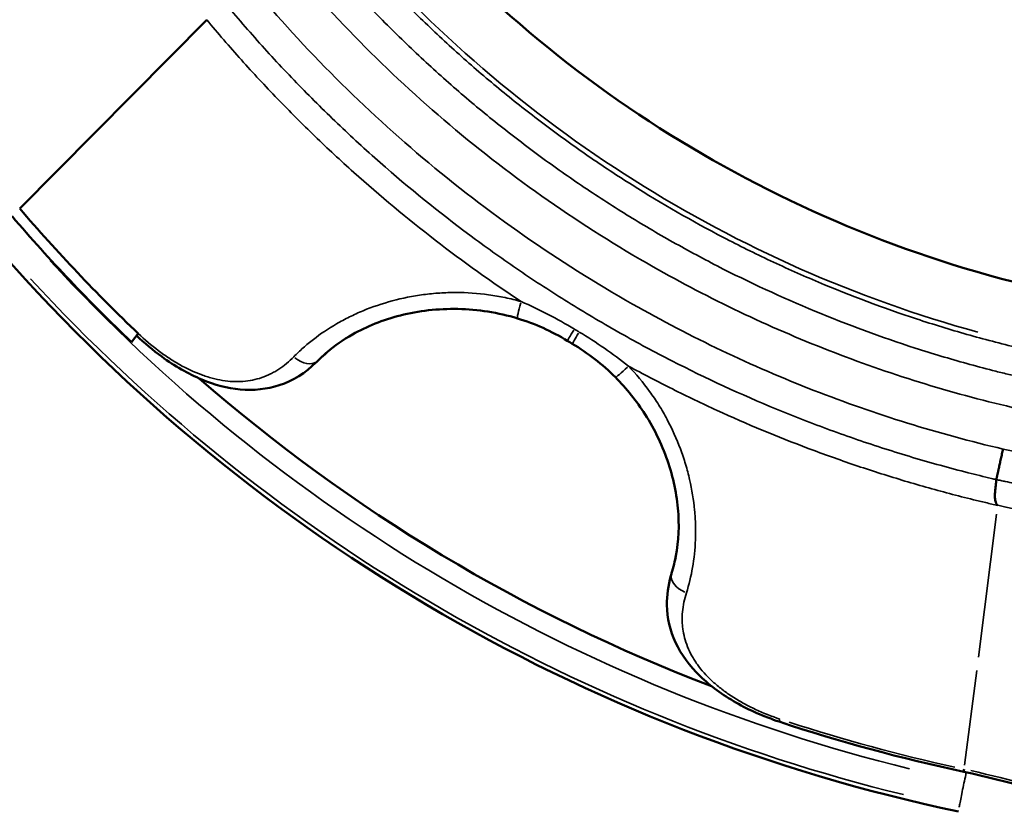
# Model space of a CAD drawing. Units: millimetres. Extents: x 6327 to 23017, y 14666 to 28049.
# Drawn here: x 12832 to 13296, y 15339 to 15710 of the extents above; entities that cross this region are included whole.
import ezdxf

# ---------------------------------------------------------------- set-up
doc = ezdxf.new("R2010")
doc.units = ezdxf.units.MM
doc.layers.add('MD_Visible', color=7, linetype='Continuous', lineweight=50)
doc.layers.add('MD_Visible Narrow', color=7, linetype='Continuous', lineweight=35)
doc.styles.get("Standard").update_dxf_attribs({"font": 'isocpeur.ttf'})
doc.dimstyles.new('OLCU', dxfattribs={"dimtxt": 300, "dimasz": 150, "dimexe": 0.18, "dimexo": 0.0625, "dimgap": 50, "dimtad": 1, "dimdec": 0, "dimlfac": 0.1, "dimrnd": 5, "dimzin": 0, "dimdsep": 46, "dimtxsty": 'Standard', "dimcen": 0.09, "dimse1": 1, "dimse2": 1, "dimadec": 0, "dimazin": 0, "dimtfac": 1, "dimtdec": 0, "dimtofl": 0, "dimtmove": 0, "dimatfit": 3, "dimfxl": 1, "dimtolj": 1, "dimtzin": 0, "dimarcsym": 0})

# ---------------------------------------------------------------- blocks, each defined once
blk = doc.blocks.new('CustomObjectsInViewport4_0')
at = {"layer": 'MD_Visible', "extrusion": (0, 1, 0)}
for p, q in [((12832.25, 15621.02), (12920.33, 15709.97)), ((12920.33, 15709.97), (12920.33, 15709.97)), ((12884.88, 15558.13), (12888.1, 15562.12)), ((12912.09, 15545.18), (12912.09, 15545.18))]:
    blk.add_line(p, q, dxfattribs=at)
at = {"layer": 'MD_Visible'}
for centre, radius, start, end in [((13444.28, 16145.43), 577.19, 218.72471, 256.16036), ((13444.28, 16145.43), 826.05, 220.7109, 258.14103), ((13444.28, 16145.43), 802.21, 228.89331, 249.10683), ((13122.52, 14667.47), 705.4, 72.19139, 77.35427)]:
    blk.add_arc(centre, radius, start, end, dxfattribs=at)
at = {"layer": 'MD_Visible', "extrusion": (1.22465e-16, 0, -1)}
for radius, start, end in [(805.97, 313.63585, 319.40884), (811.08, 313.6062, 319.37926), (807.21, 281.9644, 288.36405)]:
    blk.add_arc((-13444.28, 16145.43), radius, start, end, dxfattribs=at)
at = {"layer": 'MD_Visible'}
for points, knots in [([(13066.67, 15569.28), (13057.59, 15572.02), (13048.05, 15573.51), (13029.42, 15573.91), (13020.12, 15572.84), (13003.36, 15568.61), (12995.66, 15565.48), (12984.57, 15559.2), (12980.52, 15556.34), (12977.02, 15553.35)], [0, 0, 0, 0, 2.851824, 2.851824, 5.679058, 5.679058, 8.386007, 8.386007, 10.232546, 10.232546, 10.232546, 10.232546]), ([(12971.8, 15548.45), (12966.88, 15543.68), (12960.98, 15539.93), (12948.77, 15535.89), (12942.45, 15535.23), (12930.15, 15536.35), (12924.02, 15537.99), (12911.62, 15543.15), (12905.2, 15546.87), (12895.06, 15554.25), (12891.06, 15557.59), (12887.32, 15561.15)], [0, 0, 0, 0, 2.522755, 2.522755, 4.783197, 4.783197, 6.913701, 6.913701, 9.193513, 9.193513, 10.742695, 10.742695, 10.742695, 10.742695]), ([(12972.52, 15549.17), (12973.11, 15549.77), (12973.72, 15550.37), (12974.35, 15550.96), (12974.98, 15551.56), (12975.63, 15552.15), (12976.29, 15552.73), (12976.53, 15552.94), (12976.77, 15553.14), (12977.01, 15553.35)], [0, 0, 0, 0, 0.003480773, 0.003480773, 0.003480773, 0.006961547, 0.006961547, 0.006961547, 0.008213336, 0.008213336, 0.008213336, 0.008213336]), ([(13140.87, 15454.89), (13142.34, 15461.5), (13142.98, 15469.06), (13142.03, 15484.69), (13140.48, 15492.9), (13135.21, 15508.85), (13131.48, 15516.75), (13122.84, 15530.3), (13118.13, 15536.21), (13112.86, 15541.53)], [0, 0, 0, 0, 2.713248, 2.713248, 5.358586, 5.358586, 7.983855, 7.983855, 10.233004, 10.233004, 10.233004, 10.233004]), ([(13292.9, 15481.24), (13292.76, 15481.38), (13292.64, 15481.52), (13292.53, 15481.67), (13292.41, 15481.82), (13292.31, 15481.99), (13292.22, 15482.15), (13292.05, 15482.48), (13291.92, 15482.83), (13291.84, 15483.19), (13291.75, 15483.54), (13291.69, 15483.9), (13291.66, 15484.25), (13291.62, 15484.61), (13291.61, 15484.96), (13291.6, 15485.3), (13291.59, 15485.98), (13291.63, 15486.64), (13291.67, 15487.26), (13291.71, 15487.88), (13291.77, 15488.47), (13291.82, 15489.01), (13291.88, 15489.56), (13291.94, 15490.06), (13291.99, 15490.52), (13292.02, 15490.75), (13292.04, 15490.97), (13292.07, 15491.17), (13292.09, 15491.38), (13292.11, 15491.58), (13292.13, 15491.76), (13292.22, 15492.5), (13292.27, 15493.02), (13292.28, 15493.33)], [0, 0, 0, 0, 0.00057455, 0.00057455, 0.00057455, 0.0011491, 0.0011491, 0.0011491, 0.00229821, 0.00229821, 0.00229821, 0.00344731, 0.00344731, 0.00344731, 0.00459642, 0.00459642, 0.00459642, 0.00689462, 0.00689462, 0.00689462, 0.00919283, 0.00919283, 0.00919283, 0.01149104, 0.01149104, 0.01149104, 0.01264014, 0.01264014, 0.01264014, 0.01378925, 0.01378925, 0.01378925, 0.01838566, 0.01838566, 0.01838566, 0.01838566]), ([(13189.97, 15379.33), (13182.88, 15381.69), (13175.92, 15384.74), (13163.33, 15391.89), (13157.55, 15396.09), (13147.85, 15405.51), (13143.86, 15410.9), (13138.6, 15422.18), (13137.2, 15428.21), (13137.02, 15438.8), (13137.69, 15443.48), (13139, 15447.99)], [0, 0, 0, 0, 2.24148, 2.24148, 4.494904, 4.494904, 6.796934, 6.796934, 9.023801, 9.023801, 10.754253, 10.754253, 10.754253, 10.754253]), ([(13276.95, 15355.76), (13276.94, 15355.76), (13276.94, 15355.87), (13276.96, 15356.08), (13276.98, 15356.29), (13277.02, 15356.6), (13277.08, 15356.99)], [0.6917595, 0.6917595, 0.6917595, 0.6917595, 0.8458798, 0.8458798, 0.8458798, 1, 1, 1, 1])]:
    blk.add_open_spline(points, degree=3, knots=knots, dxfattribs=at)
for points in [[(13090.2, 15558.74), (13082.84, 15563.19), (13074.89, 15566.8), (13066.67, 15569.28)], [(13092.5, 15557.36), (13091.73, 15557.82), (13090.97, 15558.28), (13090.2, 15558.74)], [(13112.86, 15541.53), (13106.81, 15547.62), (13099.88, 15552.94), (13092.5, 15557.36)], [(12978.42, 15554.52), (12976.2, 15552.6), (12974.03, 15550.61), (12971.92, 15548.57)], [(12977.01, 15553.35), (12977.02, 15553.35), (12977.02, 15553.35), (12977.02, 15553.35)], [(13292.28, 15493.34), (13292.28, 15493.34), (13292.28, 15493.33), (13292.28, 15493.33)], [(13139.04, 15448.15), (13139.86, 15450.98), (13140.59, 15453.83), (13141.25, 15456.7)], [(13139.29, 15448.96), (13139.19, 15448.64), (13139.09, 15448.31), (13139, 15447.99)], [(13139, 15447.99), (13139, 15447.99), (13139, 15447.99), (13139, 15447.99)], [(13276.95, 15355.76), (13276.95, 15355.76), (13276.95, 15355.76), (13276.95, 15355.76)]]:
    blk.add_open_spline(points, degree=3, dxfattribs=at)
blk.add_rational_spline([(13292.28, 15493.34), (13292.6, 15494.82), (13293.86, 15500.56), (13295.44, 15507.74)], [0.930429097831, 0.808442224676, 0.831632525399, 1], degree=3, dxfattribs=at)
at = {"layer": 'MD_Visible Narrow', "extrusion": (0, 1, 0)}
for p, q in [((12869.69, 15658.83), (12917.46, 15707.08)), ((12833.58, 15622.37), (12865.2, 15654.3)), ((13292.9, 15481.24), (13292.95, 15481.23)), ((13292.95, 15481.16), (13292.96, 15481.23)), ((13283.82, 15409.77), (13292.43, 15477.12)), ((13277.32, 15358.87), (13283.02, 15403.44)), ((13190.32, 15380.39), (13189.97, 15379.34))]:
    blk.add_line(p, q, dxfattribs=at)
at = {"layer": 'MD_Visible Narrow'}
for centre, radius, start, end in [((13444.28, 16145.43), 604.4, 220.89296, 254.58505), ((13444.28, 16145.43), 824.08, 222.57127, 256.25857), ((13122.52, 14667.47), 706.64, 72.4501, 77.10679)]:
    blk.add_arc(centre, radius, start, end, dxfattribs=at)
at = {"layer": 'MD_Visible Narrow', "extrusion": (1.22465e-16, 0, -1)}
for centre, radius, start, end in [((-13444.28, 16145.43), 811.53, 283.75061, 317.42921), ((-13444.44, 16145.64), 679.12, 300.90198, 301.10335), ((-13444.28, 16145.43), 805.97, 282.29276, 288.04451)]:
    blk.add_arc(centre, radius, start, end, dxfattribs=at)
at = {"layer": 'MD_Visible Narrow', "extrusion": (1.22465e-16, -6.16298e-33, -1)}
for centre, major_axis, ratio, start_param, end_param in [((13069.56, 15578.85), (2.89, 9.57), 0.058355, 3.210529, 4.451383), ((13097.63, 15565.94), (5.13, 8.58), 0.000019, 3.201694, 4.283517)]:
    blk.add_ellipse(centre, major_axis=major_axis, ratio=ratio, start_param=start_param, end_param=end_param, dxfattribs=at)
at = {"layer": 'MD_Visible Narrow', "extrusion": (1.22465e-16, -1.2326e-32, -1)}
blk.add_ellipse((13095.37, 15567.3), major_axis=(5.17, 8.56), ratio=0.000018, start_param=3.201694, end_param=4.283527, dxfattribs=at)
at = {"layer": 'MD_Visible Narrow', "extrusion": (1.22465e-16, 0, -1)}
blk.add_ellipse((12965.51, 15556.3), major_axis=(-7.12, 7.02), ratio=0.65689, start_param=3.240297, end_param=4.575307, dxfattribs=at)
at = {"layer": 'MD_Visible Narrow'}
for centre, major_axis, ratio, start_param, end_param in [((13119.96, 15548.57), (7.1, 7.04), 0.058397, 3.210528, 4.451366), ((13148.88, 15446.12), (-9.54, 2.99), 0.656887, 0.098724, 1.433718)]:
    blk.add_ellipse(centre, major_axis=major_axis, ratio=ratio, start_param=start_param, end_param=end_param, dxfattribs=at)
for points, knots in [([(13302.44, 15555.46), (13294.4, 15557.39), (13286.4, 15559.48), (13278.44, 15561.75), (13270.48, 15564.01), (13262.59, 15566.43), (13254.75, 15569), (13239.09, 15574.16), (13223.67, 15579.94), (13208.5, 15586.34), (13200.91, 15589.54), (13193.39, 15592.89), (13185.92, 15596.4), (13182.19, 15598.16), (13178.48, 15599.96), (13174.77, 15601.79), (13171.07, 15603.62), (13167.39, 15605.5), (13163.72, 15607.41), (13149.05, 15615.06), (13134.73, 15623.29), (13120.74, 15632.11), (13117.24, 15634.31), (13113.76, 15636.55), (13110.31, 15638.83), (13106.86, 15641.11), (13103.43, 15643.42), (13100.03, 15645.76), (13093.22, 15650.45), (13086.52, 15655.27), (13079.91, 15660.24), (13076.6, 15662.72), (13073.32, 15665.23), (13070.07, 15667.78), (13066.82, 15670.33), (13063.58, 15672.92), (13060.38, 15675.53), (13053.98, 15680.76), (13047.69, 15686.12), (13041.51, 15691.61), (13035.33, 15697.09), (13029.27, 15702.71), (13023.31, 15708.44), (13020.33, 15711.31), (13017.39, 15714.21), (13014.47, 15717.14), (13011.55, 15720.07), (13008.67, 15723.03), (13005.81, 15726.01), (13000.1, 15731.98), (12994.51, 15738.07), (12989.05, 15744.26), (12986.32, 15747.36), (12983.62, 15750.49), (12980.95, 15753.64), (12979.61, 15755.22), (12978.28, 15756.8), (12976.96, 15758.4), (12975.64, 15759.99), (12974.33, 15761.59), (12973.02, 15763.19)], [0, 0, 0, 0, 0.0248124, 0.0248124, 0.0248124, 0.0496248, 0.0496248, 0.0496248, 0.0992496, 0.0992496, 0.0992496, 0.124062, 0.124062, 0.124062, 0.1364682, 0.1364682, 0.1364682, 0.1488744, 0.1488744, 0.1488744, 0.1984992, 0.1984992, 0.1984992, 0.2109054, 0.2109054, 0.2109054, 0.2233116, 0.2233116, 0.2233116, 0.248124, 0.248124, 0.248124, 0.2605302, 0.2605302, 0.2605302, 0.2729364, 0.2729364, 0.2729364, 0.2977488, 0.2977488, 0.2977488, 0.3225612, 0.3225612, 0.3225612, 0.3349674, 0.3349674, 0.3349674, 0.3473736, 0.3473736, 0.3473736, 0.372186, 0.372186, 0.372186, 0.3845922, 0.3845922, 0.3845922, 0.3907953, 0.3907953, 0.3907953, 0.3969984, 0.3969984, 0.3969984, 0.3969984]), ([(12965.06, 15752.01), (12965.48, 15751.49), (12965.91, 15750.97), (12966.34, 15750.46), (12967.26, 15749.35), (12968.18, 15748.24), (12969.11, 15747.14), (12970.46, 15745.52), (12971.83, 15743.91), (12973.2, 15742.3), (12975.95, 15739.1), (12978.73, 15735.92), (12981.54, 15732.77), (12987.16, 15726.47), (12992.9, 15720.29), (12998.78, 15714.22), (13001.71, 15711.19), (13004.68, 15708.18), (13007.68, 15705.21), (13010.68, 15702.23), (13013.71, 15699.28), (13016.77, 15696.37), (13022.89, 15690.54), (13029.12, 15684.85), (13035.46, 15679.28), (13041.81, 15673.71), (13048.27, 15668.27), (13054.85, 15662.96), (13058.13, 15660.31), (13061.45, 15657.69), (13064.79, 15655.1), (13068.13, 15652.52), (13071.5, 15649.97), (13074.89, 15647.45), (13081.67, 15642.42), (13088.55, 15637.53), (13095.54, 15632.78), (13102.52, 15628.03), (13109.61, 15623.42), (13116.78, 15618.96), (13123.95, 15614.5), (13131.21, 15610.18), (13138.56, 15606.02), (13145.9, 15601.86), (13153.33, 15597.84), (13160.85, 15593.98), (13175.89, 15586.25), (13191.18, 15579.17), (13206.72, 15572.72), (13222.26, 15566.28), (13238.05, 15560.46), (13254.09, 15555.29), (13258.1, 15553.99), (13262.13, 15552.74), (13266.17, 15551.53), (13270.22, 15550.32), (13274.28, 15549.14), (13278.35, 15548.01), (13282.42, 15546.88), (13286.47, 15545.8), (13290.54, 15544.76), (13292.58, 15544.24), (13294.62, 15543.73), (13296.68, 15543.23), (13297.73, 15542.97), (13298.79, 15542.71), (13299.85, 15542.46), (13300.59, 15542.28), (13301.34, 15542.1), (13302.1, 15541.93), (13302.37, 15541.86), (13302.64, 15541.8), (13302.91, 15541.74)], [-0.0000001, -0.0000001, -0.0000001, -0.0000001, 0.0020084, 0.0020084, 0.0020084, 0.0063302, 0.0063302, 0.0063302, 0.0126604, 0.0126604, 0.0126604, 0.0253208, 0.0253208, 0.0253208, 0.0506417, 0.0506417, 0.0506417, 0.0633022, 0.0633022, 0.0633022, 0.0759626, 0.0759626, 0.0759626, 0.1012836, 0.1012836, 0.1012836, 0.1266045, 0.1266045, 0.1266045, 0.1392649, 0.1392649, 0.1392649, 0.1519254, 0.1519254, 0.1519254, 0.1772463, 0.1772463, 0.1772463, 0.2025672, 0.2025672, 0.2025672, 0.2278881, 0.2278881, 0.2278881, 0.253209, 0.253209, 0.253209, 0.3038508, 0.3038508, 0.3038508, 0.3544926, 0.3544926, 0.3544926, 0.367153, 0.367153, 0.367153, 0.3798135, 0.3798135, 0.3798135, 0.3924739, 0.3924739, 0.3924739, 0.3988042, 0.3988042, 0.3988042, 0.4020335, 0.4020335, 0.4020335, 0.404312, 0.404312, 0.404312, 0.4051344, 0.4051344, 0.4051344, 0.4051344]), ([(12953.81, 15742.51), (12978.21, 15712.82), (13005.37, 15685.28), (13034.79, 15660.43), (13064.6, 15635.26), (13096.73, 15612.86), (13130.62, 15593.6), (13157.21, 15578.48), (13184.88, 15565.3), (13213.37, 15554.18), (13241.48, 15543.2), (13270.39, 15534.22), (13299.75, 15527.36)], [0, 0, 0, 0, 0.27835, 0.27835, 0.27835, 0.560398, 0.560398, 0.560398, 0.78165, 0.78165, 0.78165, 1, 1, 1, 1]), ([(12939.04, 15728.87), (12964.07, 15698.5), (12991.91, 15670.34), (13022.05, 15644.92), (13052.81, 15618.96), (13085.97, 15595.87), (13120.94, 15576.01), (13148.37, 15560.43), (13176.92, 15546.84), (13206.32, 15535.38), (13235.32, 15524.06), (13265.15, 15514.82), (13295.44, 15507.74)], [0.0021055, 0.0021055, 0.0021055, 0.0021055, 0.2783501, 0.2783501, 0.2783501, 0.5603984, 0.5603984, 0.5603984, 0.7816501, 0.7816501, 0.7816501, 1, 1, 1, 1]), ([(13292.28, 15493.33), (13291.51, 15493.51), (13290.76, 15493.69), (13290, 15493.87), (13286.34, 15494.74), (13282.69, 15495.64), (13279.05, 15496.57), (13274.65, 15497.69), (13270.26, 15498.85), (13265.89, 15500.06), (13257.14, 15502.48), (13248.45, 15505.08), (13239.8, 15507.85), (13231.15, 15510.62), (13222.57, 15513.57), (13214.06, 15516.68), (13205.56, 15519.79), (13197.12, 15523.07), (13188.75, 15526.53), (13172.02, 15533.43), (13155.57, 15541.02), (13139.41, 15549.29), (13135.36, 15551.35), (13131.34, 15553.46), (13127.34, 15555.61), (13123.35, 15557.76), (13119.37, 15559.95), (13115.42, 15562.18), (13107.52, 15566.64), (13099.71, 15571.25), (13091.99, 15576.03), (13088.13, 15578.42), (13084.29, 15580.85), (13080.48, 15583.31), (13076.67, 15585.78), (13072.89, 15588.28), (13069.14, 15590.82), (13061.63, 15595.9), (13054.23, 15601.12), (13046.95, 15606.49), (13032.38, 15617.23), (13018.26, 15628.55), (13004.59, 15640.45), (13001.17, 15643.43), (12997.78, 15646.44), (12994.41, 15649.49), (12991.05, 15652.54), (12987.72, 15655.63), (12984.42, 15658.74), (12977.82, 15664.98), (12971.35, 15671.34), (12965.02, 15677.83), (12961.85, 15681.08), (12958.71, 15684.36), (12955.61, 15687.67), (12952.5, 15690.99), (12949.43, 15694.33), (12946.4, 15697.71), (12940.32, 15704.46), (12934.39, 15711.33), (12928.6, 15718.33)], [-0.0000001, -0.0000001, -0.0000001, -0.0000001, 0.002344, 0.002344, 0.002344, 0.0136116, 0.0136116, 0.0136116, 0.0272233, 0.0272233, 0.0272233, 0.0544467, 0.0544467, 0.0544467, 0.0816701, 0.0816701, 0.0816701, 0.1088935, 0.1088935, 0.1088935, 0.1633402, 0.1633402, 0.1633402, 0.1769519, 0.1769519, 0.1769519, 0.1905636, 0.1905636, 0.1905636, 0.217787, 0.217787, 0.217787, 0.2313987, 0.2313987, 0.2313987, 0.2450104, 0.2450104, 0.2450104, 0.2722338, 0.2722338, 0.2722338, 0.3266805, 0.3266805, 0.3266805, 0.3402922, 0.3402922, 0.3402922, 0.3539039, 0.3539039, 0.3539039, 0.3811273, 0.3811273, 0.3811273, 0.394739, 0.394739, 0.394739, 0.4083507, 0.4083507, 0.4083507, 0.4355741, 0.4355741, 0.4355741, 0.4355741]), ([(12920.33, 15709.97), (12925.65, 15703.56), (12931.09, 15697.25), (12936.65, 15691.05), (12942.21, 15684.84), (12947.88, 15678.73), (12953.66, 15672.74), (12959.43, 15666.74), (12965.32, 15660.85), (12971.31, 15655.07), (12974.31, 15652.18), (12977.33, 15649.32), (12980.38, 15646.49), (12983.43, 15643.65), (12986.51, 15640.84), (12989.61, 15638.06), (13002.02, 15626.95), (13014.79, 15616.32), (13027.93, 15606.18), (13041.07, 15596.03), (13054.58, 15586.37), (13068.46, 15577.19)], [0.0000007, 0.0000007, 0.0000007, 0.0000007, 0.0249922, 0.0249922, 0.0249922, 0.0499837, 0.0499837, 0.0499837, 0.0749753, 0.0749753, 0.0749753, 0.087471, 0.087471, 0.087471, 0.0999668, 0.0999668, 0.0999668, 0.1499499, 0.1499499, 0.1499499, 0.199933, 0.199933, 0.199933, 0.199933]), ([(13068.46, 15577.19), (13065.96, 15577.9), (13063.43, 15578.53), (13060.86, 15579.07), (13059.58, 15579.34), (13058.29, 15579.58), (13057.01, 15579.81), (13055.72, 15580.03), (13054.44, 15580.23), (13053.15, 15580.41), (13048.01, 15581.11), (13042.88, 15581.46), (13037.77, 15581.47), (13035.21, 15581.47), (13032.65, 15581.39), (13030.1, 15581.22), (13028.83, 15581.14), (13027.56, 15581.03), (13026.28, 15580.91), (13025.01, 15580.78), (13023.74, 15580.64), (13022.47, 15580.47), (13017.4, 15579.8), (13012.49, 15578.81), (13007.75, 15577.53), (13003, 15576.26), (12998.42, 15574.7), (12994.01, 15572.88), (12992.91, 15572.42), (12991.82, 15571.95), (12990.74, 15571.46), (12989.66, 15570.97), (12988.59, 15570.46), (12987.54, 15569.94), (12985.44, 15568.91), (12983.42, 15567.82), (12981.46, 15566.69), (12977.55, 15564.43), (12973.93, 15561.98), (12970.58, 15559.38), (12968.9, 15558.09), (12967.29, 15556.75), (12965.75, 15555.38), (12964.98, 15554.69), (12964.23, 15554), (12963.5, 15553.3), (12962.77, 15552.6), (12962.05, 15551.9), (12961.36, 15551.19)], [0.0284123, 0.0284123, 0.0284123, 0.0284123, 0.0361905, 0.0361905, 0.0361905, 0.0400796, 0.0400796, 0.0400796, 0.0439688, 0.0439688, 0.0439688, 0.0595253, 0.0595253, 0.0595253, 0.0673036, 0.0673036, 0.0673036, 0.0711927, 0.0711927, 0.0711927, 0.0750818, 0.0750818, 0.0750818, 0.0906384, 0.0906384, 0.0906384, 0.1061949, 0.1061949, 0.1061949, 0.110084, 0.110084, 0.110084, 0.1139731, 0.1139731, 0.1139731, 0.1217514, 0.1217514, 0.1217514, 0.1373079, 0.1373079, 0.1373079, 0.1450862, 0.1450862, 0.1450862, 0.1489753, 0.1489753, 0.1489753, 0.1528645, 0.1528645, 0.1528645, 0.1528645]), ([(13093.51, 15564.22), (13089.47, 15566.65), (13085.37, 15568.96), (13081.2, 15571.13), (13077.03, 15573.3), (13072.79, 15575.33), (13068.46, 15577.19)], [0, 0, 0, 0, 0.01410727, 0.01410727, 0.01410727, 0.02821455, 0.02821455, 0.02821455, 0.02821455]), ([(12961.36, 15551.19), (12959.16, 15548.93), (12956.81, 15546.97), (12954.29, 15545.32), (12953.66, 15544.91), (12953.02, 15544.52), (12952.37, 15544.15), (12951.72, 15543.77), (12951.05, 15543.42), (12950.38, 15543.09), (12949.04, 15542.43), (12947.66, 15541.86), (12946.26, 15541.38), (12943.44, 15540.42), (12940.5, 15539.81), (12937.39, 15539.59), (12936.62, 15539.53), (12935.83, 15539.5), (12935.04, 15539.49), (12934.25, 15539.48), (12933.46, 15539.5), (12932.66, 15539.54), (12931.07, 15539.61), (12929.45, 15539.79), (12927.82, 15540.05), (12926.18, 15540.32), (12924.53, 15540.68), (12922.85, 15541.13), (12922.01, 15541.36), (12921.16, 15541.61), (12920.31, 15541.88), (12919.45, 15542.16), (12918.6, 15542.45), (12917.75, 15542.77), (12914.35, 15544.03), (12910.97, 15545.62), (12907.58, 15547.53), (12906.73, 15548.01), (12905.88, 15548.51), (12905.04, 15549.02), (12904.19, 15549.54), (12903.34, 15550.08), (12902.5, 15550.63), (12900.81, 15551.73), (12899.16, 15552.9), (12897.53, 15554.12), (12894.28, 15556.56), (12891.14, 15559.22), (12888.1, 15562.12)], [0, 0, 0, 0, 0.01246789, 0.01246789, 0.01246789, 0.01558486, 0.01558486, 0.01558486, 0.01870184, 0.01870184, 0.01870184, 0.02493578, 0.02493578, 0.02493578, 0.03740367, 0.03740367, 0.03740367, 0.04052064, 0.04052064, 0.04052064, 0.04363762, 0.04363762, 0.04363762, 0.04987156, 0.04987156, 0.04987156, 0.05610551, 0.05610551, 0.05610551, 0.05922248, 0.05922248, 0.05922248, 0.06233945, 0.06233945, 0.06233945, 0.07480734, 0.07480734, 0.07480734, 0.07792431, 0.07792431, 0.07792431, 0.08104129, 0.08104129, 0.08104129, 0.08727523, 0.08727523, 0.08727523, 0.09974312, 0.09974312, 0.09974312, 0.09974312]), ([(13119, 15546.82), (13115.33, 15549.76), (13111.54, 15552.56), (13107.67, 15555.22), (13103.79, 15557.89), (13099.83, 15560.43), (13095.78, 15562.85)], [0, 0, 0, 0, 0.01411579, 0.01411579, 0.01411579, 0.02823158, 0.02823158, 0.02823158, 0.02823158]), ([(13119, 15546.82), (13125.84, 15543.1), (13132.74, 15539.5), (13139.7, 15536.02), (13146.65, 15532.55), (13153.66, 15529.19), (13160.72, 15525.96), (13174.83, 15519.5), (13189.15, 15513.53), (13203.67, 15508.05), (13210.93, 15505.31), (13218.25, 15502.7), (13225.61, 15500.2), (13232.97, 15497.71), (13240.39, 15495.34), (13247.84, 15493.09), (13255.29, 15490.85), (13262.77, 15488.74), (13270.29, 15486.75), (13274.05, 15485.75), (13277.82, 15484.79), (13281.59, 15483.86), (13283.48, 15483.4), (13285.37, 15482.94), (13287.26, 15482.49), (13289.16, 15482.04), (13291.05, 15481.6), (13292.95, 15481.16)], [0.2589455, 0.2589455, 0.2589455, 0.2589455, 0.2822895, 0.2822895, 0.2822895, 0.3056336, 0.3056336, 0.3056336, 0.3523216, 0.3523216, 0.3523216, 0.3756657, 0.3756657, 0.3756657, 0.3990097, 0.3990097, 0.3990097, 0.4223537, 0.4223537, 0.4223537, 0.4340258, 0.4340258, 0.4340258, 0.4398618, 0.4398618, 0.4398618, 0.4456978, 0.4456978, 0.4456978, 0.4456978]), ([(13146.32, 15440.06), (13147.52, 15443.84), (13148.49, 15447.81), (13149.21, 15451.97), (13149.93, 15456.13), (13150.39, 15460.48), (13150.56, 15465.03), (13150.6, 15466.16), (13150.63, 15467.31), (13150.63, 15468.47), (13150.63, 15469.62), (13150.62, 15470.79), (13150.58, 15471.95), (13150.52, 15474.28), (13150.37, 15476.63), (13150.14, 15478.99), (13149.69, 15483.71), (13148.92, 15488.49), (13147.81, 15493.32), (13147.54, 15494.52), (13147.24, 15495.73), (13146.92, 15496.95), (13146.6, 15498.16), (13146.25, 15499.37), (13145.89, 15500.58), (13145.17, 15503), (13144.36, 15505.39), (13143.48, 15507.76), (13141.71, 15512.51), (13139.62, 15517.16), (13137.19, 15521.7), (13136.59, 15522.84), (13135.96, 15523.97), (13135.31, 15525.09), (13134.67, 15526.21), (13134, 15527.33), (13133.31, 15528.44), (13131.93, 15530.65), (13130.48, 15532.8), (13128.96, 15534.9), (13125.92, 15539.1), (13122.61, 15543.07), (13119, 15546.82)], [0, 0, 0, 0, 0.0155869, 0.0155869, 0.0155869, 0.0311738, 0.0311738, 0.0311738, 0.0350705, 0.0350705, 0.0350705, 0.0389672, 0.0389672, 0.0389672, 0.0467607, 0.0467607, 0.0467607, 0.0623476, 0.0623476, 0.0623476, 0.0662443, 0.0662443, 0.0662443, 0.070141, 0.070141, 0.070141, 0.0779345, 0.0779345, 0.0779345, 0.0935214, 0.0935214, 0.0935214, 0.0974181, 0.0974181, 0.0974181, 0.1013148, 0.1013148, 0.1013148, 0.1091083, 0.1091083, 0.1091083, 0.1246952, 0.1246952, 0.1246952, 0.1246952]), ([(13295.44, 15507.74), (13346.32, 15497.27), (13396.36, 15482.13), (13444.6, 15462.6), (13493.47, 15442.8), (13540.5, 15418.49), (13584.88, 15390.09), (13619.69, 15367.82), (13652.88, 15343.03), (13684.13, 15315.97), (13714.96, 15289.27), (13743.91, 15260.35), (13770.6, 15229.56)], [0, 0, 0, 0, 0.27835, 0.27835, 0.27835, 0.560398, 0.560398, 0.560398, 0.78165, 0.78165, 0.78165, 1, 1, 1, 1]), ([(13759.33, 15220.05), (13758.86, 15220.59), (13758.39, 15221.13), (13757.92, 15221.67), (13757.44, 15222.21), (13756.97, 15222.76), (13756.5, 15223.3), (13755.55, 15224.38), (13754.6, 15225.45), (13753.65, 15226.53), (13751.75, 15228.68), (13749.83, 15230.82), (13747.91, 15232.95), (13744.05, 15237.21), (13740.16, 15241.43), (13736.23, 15245.61), (13728.35, 15253.97), (13720.31, 15262.16), (13712.11, 15270.19), (13708, 15274.2), (13703.85, 15278.17), (13699.67, 15282.1), (13695.48, 15286.04), (13691.25, 15289.93), (13686.98, 15293.77), (13678.44, 15301.47), (13669.76, 15308.97), (13660.93, 15316.3), (13643.28, 15330.94), (13625.05, 15344.86), (13606.23, 15358.04), (13601.53, 15361.33), (13596.79, 15364.58), (13592.01, 15367.78), (13587.24, 15370.99), (13582.43, 15374.14), (13577.6, 15377.24), (13567.93, 15383.44), (13558.13, 15389.44), (13548.21, 15395.24), (13543.25, 15398.15), (13538.26, 15401), (13533.24, 15403.79), (13528.23, 15406.59), (13523.19, 15409.34), (13518.12, 15412.03), (13507.99, 15417.41), (13497.75, 15422.58), (13487.42, 15427.55), (13477.08, 15432.51), (13466.64, 15437.26), (13456.1, 15441.81), (13450.83, 15444.08), (13445.53, 15446.29), (13440.21, 15448.46), (13434.89, 15450.62), (13429.54, 15452.73), (13424.18, 15454.79), (13402.73, 15463), (13381.01, 15470.31), (13359.03, 15476.74), (13348.04, 15479.95), (13336.98, 15482.94), (13325.85, 15485.7), (13320.29, 15487.09), (13314.71, 15488.42), (13309.12, 15489.69), (13306.32, 15490.32), (13303.51, 15490.95), (13300.71, 15491.55), (13299.3, 15491.86), (13297.9, 15492.16), (13296.5, 15492.46), (13295.79, 15492.6), (13295.09, 15492.75), (13294.39, 15492.9), (13293.68, 15493.05), (13292.98, 15493.19), (13292.28, 15493.34)], [-0.0000001, -0.0000001, -0.0000001, -0.0000001, 0.0021521, 0.0021521, 0.0021521, 0.0043043, 0.0043043, 0.0043043, 0.0086086, 0.0086086, 0.0086086, 0.0172172, 0.0172172, 0.0172172, 0.0344345, 0.0344345, 0.0344345, 0.0688691, 0.0688691, 0.0688691, 0.0860864, 0.0860864, 0.0860864, 0.1033037, 0.1033037, 0.1033037, 0.1377383, 0.1377383, 0.1377383, 0.2066075, 0.2066075, 0.2066075, 0.2238248, 0.2238248, 0.2238248, 0.2410421, 0.2410421, 0.2410421, 0.2754767, 0.2754767, 0.2754767, 0.292694, 0.292694, 0.292694, 0.3099113, 0.3099113, 0.3099113, 0.3443459, 0.3443459, 0.3443459, 0.3787805, 0.3787805, 0.3787805, 0.3959978, 0.3959978, 0.3959978, 0.4132151, 0.4132151, 0.4132151, 0.4820842, 0.4820842, 0.4820842, 0.5165188, 0.5165188, 0.5165188, 0.5337361, 0.5337361, 0.5337361, 0.5423448, 0.5423448, 0.5423448, 0.5466491, 0.5466491, 0.5466491, 0.5488013, 0.5488013, 0.5488013, 0.5509534, 0.5509534, 0.5509534, 0.5509534]), ([(13292.95, 15481.16), (13292.95, 15481.17), (13292.95, 15481.17), (13292.95, 15481.18), (13292.94, 15481.19), (13292.94, 15481.2), (13292.93, 15481.21), (13292.92, 15481.22), (13292.91, 15481.23), (13292.9, 15481.24)], [0, 0, 0, 0, 0.00002146203, 0.00002146203, 0.00002146203, 0.00005115165, 0.00005115165, 0.00005115165, 0.00009982799, 0.00009982799, 0.00009982799, 0.00009982799]), ([(13292.96, 15481.23), (13313.23, 15476.98), (13333.27, 15471.99), (13353.1, 15466.26), (13372.93, 15460.54), (13392.53, 15454.09), (13411.92, 15446.89), (13416.76, 15445.1), (13421.59, 15443.25), (13426.41, 15441.36), (13431.23, 15439.47), (13436.03, 15437.53), (13440.81, 15435.55), (13450.37, 15431.59), (13459.85, 15427.45), (13469.24, 15423.14), (13488.02, 15414.53), (13506.46, 15405.22), (13524.57, 15395.21)], [0, 0, 0, 0, 0.0619043, 0.0619043, 0.0619043, 0.1238085, 0.1238085, 0.1238085, 0.1392846, 0.1392846, 0.1392846, 0.1547606, 0.1547606, 0.1547606, 0.1857128, 0.1857128, 0.1857128, 0.247617, 0.247617, 0.247617, 0.247617]), ([(13190.36, 15380.51), (13186.38, 15381.83), (13182.52, 15383.36), (13178.78, 15385.12), (13176.91, 15385.99), (13175.11, 15386.91), (13173.36, 15387.88), (13171.61, 15388.84), (13169.92, 15389.84), (13168.28, 15390.89), (13166.65, 15391.93), (13165.08, 15393.02), (13163.57, 15394.16), (13162.81, 15394.73), (13162.07, 15395.31), (13161.35, 15395.9), (13160.63, 15396.49), (13159.93, 15397.08), (13159.26, 15397.68), (13156.56, 15400.09), (13154.21, 15402.61), (13152.19, 15405.26), (13151.69, 15405.92), (13151.21, 15406.6), (13150.75, 15407.28), (13150.29, 15407.96), (13149.86, 15408.65), (13149.45, 15409.34), (13148.63, 15410.72), (13147.91, 15412.11), (13147.29, 15413.52), (13146.06, 15416.33), (13145.21, 15419.2), (13144.74, 15422.16), (13144.62, 15422.9), (13144.52, 15423.65), (13144.45, 15424.39), (13144.38, 15425.14), (13144.34, 15425.88), (13144.32, 15426.62), (13144.27, 15428.11), (13144.32, 15429.6), (13144.46, 15431.09), (13144.73, 15434.07), (13145.36, 15437.05), (13146.32, 15440.06)], [0, 0, 0, 0, 0.0125141, 0.0125141, 0.0125141, 0.0187712, 0.0187712, 0.0187712, 0.0250282, 0.0250282, 0.0250282, 0.0312853, 0.0312853, 0.0312853, 0.0344138, 0.0344138, 0.0344138, 0.0375423, 0.0375423, 0.0375423, 0.0500565, 0.0500565, 0.0500565, 0.053185, 0.053185, 0.053185, 0.0563135, 0.0563135, 0.0563135, 0.0625706, 0.0625706, 0.0625706, 0.0750847, 0.0750847, 0.0750847, 0.0782132, 0.0782132, 0.0782132, 0.0813417, 0.0813417, 0.0813417, 0.0875988, 0.0875988, 0.0875988, 0.1001129, 0.1001129, 0.1001129, 0.1001129]), ([(13277.23, 15351.29), (13276.97, 15350.01), (13276.69, 15348.66), (13276.42, 15347.34), (13276.15, 15346.02), (13275.89, 15344.73), (13275.65, 15343.59), (13275.42, 15342.44), (13275.22, 15341.43), (13275.07, 15340.64), (13274.92, 15339.85), (13274.82, 15339.28), (13274.78, 15338.97)], [0, 0, 0, 0, 0.25, 0.25, 0.25, 0.5, 0.5, 0.5, 0.75, 0.75, 0.75, 1, 1, 1, 1])]:
    blk.add_open_spline(points, degree=3, knots=knots, dxfattribs=at)
for points in [[(12978.39, 15554.5), (12976.39, 15552.77), (12974.44, 15551), (12972.53, 15549.18)], [(12971.8, 15548.45), (12972.04, 15548.69), (12972.28, 15548.93), (12972.52, 15549.17)], [(12971.8, 15548.45), (12971.8, 15548.45), (12971.8, 15548.45), (12971.8, 15548.45)], [(13139.29, 15448.98), (13140.01, 15451.52), (13140.65, 15454.08), (13141.24, 15456.66)], [(13140.87, 15454.89), (13140.42, 15452.85), (13139.89, 15450.87), (13139.29, 15448.96)], [(13278.14, 15355.49), (13277.84, 15354.09), (13277.53, 15352.69), (13277.23, 15351.29)]]:
    blk.add_open_spline(points, degree=3, dxfattribs=at)
blk = doc.blocks.new('*D5')
at = {"color": 0, "lineweight": -2, "transparency": 16777216}
blk.add_line((7346.65, 20290.66), (14613.14, 20290.66), dxfattribs=at)
at = {"color": 0, "transparency": 16777216}
for points in [[(7346.65, 20315.66), (7346.65, 20265.66), (7196.65, 20290.66)], [(14613.14, 20315.66), (14613.14, 20265.66), (14763.14, 20290.66)]]:
    blk.add_solid(points, dxfattribs=at)
at = {"layer": 'Defpoints', "color": 0, "transparency": 16777216}
for p in [(14763.14, 20290.66), (14763.14, 14791.93), (7196.65, 14788.36)]:
    blk.add_point(p, dxfattribs=at)
at = {"color": 0, "transparency": 16777216, "insert": (10979.9, 20490.66), "char_height": 300, "attachment_point": 5}
blk.add_mtext('\\A1;755', dxfattribs=at)

msp = doc.modelspace()

# ---------------------------------------------------------------- block references
at = {"layer": 'MD_Visible'}
msp.add_blockref('CustomObjectsInViewport4_0', (0, 0), dxfattribs=at)

# ---------------------------------------------------------------- dimensions: what is measured, and where the dimension line sits
dim = msp.add_linear_dim(base=(14763.14, 20290.66), p1=(7196.65, 14788.36), p2=(14763.14, 14791.93), dimstyle='OLCU')
dim.commit()
dim.dimension.update_dxf_attribs({"geometry": '*D5', "text_midpoint": (10979.9, 20490.66)})

doc.saveas('drawing.dxf')
